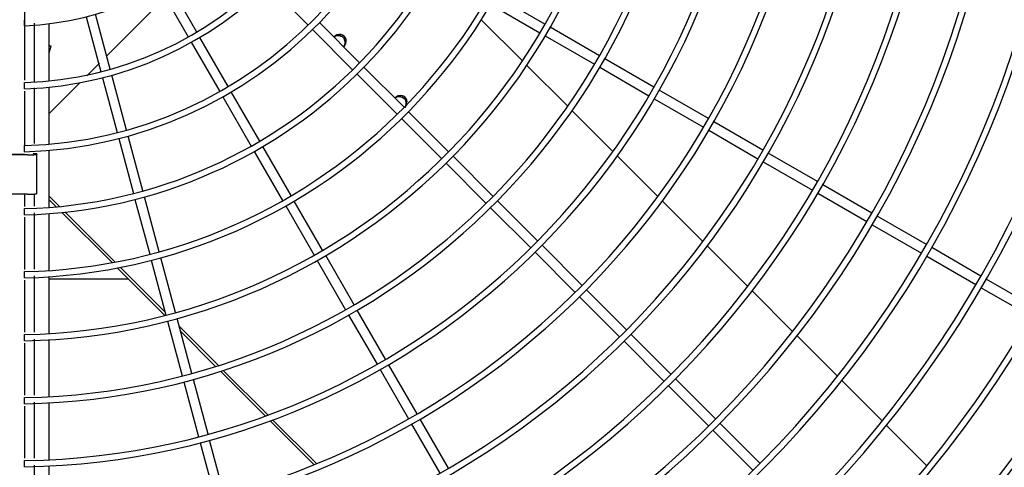
# Model space of a CAD drawing. Extents: x -1222387 to -628387, y 460333 to 1300002.
# Drawn here: x -727561 to -727146, y 729892 to 730081 of the extents above; entities that cross this region are included whole.
import ezdxf

# ---------------------------------------------------------------- set-up
doc = ezdxf.new("R2010")
doc.units = 0
doc.header["$LTSCALE"] = 1000
doc.header["$MEASUREMENT"] = 0
doc.layers.add('图层1', color=9, linetype='CONTINUOUS')

msp = doc.modelspace()

# ---------------------------------------------------------------- linework, layer by layer
at = {"layer": '图层1', "color": 8, "linetype": 'Continuous'}
for p, q in [((-727559.26, 730103.94, 0), (-727559.26, 730055.3, 0)), ((-727502.29, 730094.32, 0), (-727490.31, 730073.57, 0)), ((-727486.71, 730075.65, 0), (-727498.69, 730096.4, 0)), ((-727456.68, 730095.45, 0), (-727439.74, 730078.51, 0)), ((-727516.47, 730073.77, 0), (-727499.96, 730090.28, 0)), ((-727339.93, 730078.94, 0), (-727360.66, 730090.91, 0)), ((-727362.74, 730087.3, 0), (-727342.01, 730075.34, 0)), ((-727559.26, 730078.31, 0), (-727559.26, 730080.67, 0)), ((-727533.36, 730082.04, 0), (-727527.16, 730058.9, 0)), ((-727523.14, 730059.97, 0), (-727529.34, 730083.12, 0)), ((-727349.44, 730063.46, 0), (-727366.74, 730080.76, 0)), ((-727555.1, 730054.85, 0), (-727555.1, 730079.32, 0)), ((-727548.86, 730055.05, 0), (-727548.86, 730079.16, 0)), ((-727437.91, 730076.67, 0), (-727420.98, 730059.74, 0)), ((-727418.04, 730062.69, 0), (-727434.96, 730079.61, 0)), ((-727316.95, 730065.67, 0), (-727337.68, 730077.64, 0)), ((-727524.64, 730065.59, 0), (-727516.47, 730073.77, 0)), ((-727473.43, 730052.66, 0), (-727485.41, 730073.4, 0)), ((-727339.76, 730074.04, 0), (-727319.03, 730062.07, 0)), ((-727548.86, 730069.93, 0), (-727548.7, 730069.89, 0)), ((-727548.86, 730066.82, 0), (-727548.09, 730069.72, 0)), ((-727548.09, 730069.72, 0), (-727548.7, 730069.89, 0)), ((-727489.01, 730071.32, 0), (-727477.04, 730050.58, 0)), ((-727293.98, 730052.41, 0), (-727314.7, 730064.37, 0)), ((-727532.99, 730057.25, 0), (-727527.71, 730062.53, 0)), ((-727399.27, 730043.92, 0), (-727416.2, 730060.85, 0)), ((-727330.33, 730044.36, 0), (-727347.56, 730061.59, 0)), ((-727316.78, 730060.77, 0), (-727296.06, 730048.81, 0)), ((-727526.48, 730056.39, 0), (-727520.28, 730033.26, 0)), ((-727516.27, 730034.33, 0), (-727522.46, 730057.46, 0)), ((-727419.14, 730057.91, 0), (-727402.21, 730040.98, 0)), ((-727559.26, 730051.74, 0), (-727559.26, 730054.33, 0)), ((-727555.1, 730028.74, 0), (-727555.1, 730052.1, 0)), ((-727548.86, 730028.38, 0), (-727548.86, 730052.44, 0)), ((-727546.16, 730044.07, 0), (-727535.93, 730054.3, 0)), ((-727559.26, 730050.68, 0), (-727559.26, 730028.01, 0)), ((-727475.74, 730048.33, 0), (-727463.77, 730027.6, 0)), ((-727460.16, 730029.68, 0), (-727472.13, 730050.41, 0)), ((-727293.81, 730047.51, 0), (-727273.09, 730035.54, 0)), ((-727271.01, 730039.15, 0), (-727291.73, 730051.11, 0)), ((-727548.86, 730041.37, 0), (-727546.16, 730044.07, 0)), ((-727400.38, 730039.14, 0), (-727383.45, 730022.22, 0)), ((-727380.51, 730025.16, 0), (-727397.43, 730042.08, 0)), ((-727311.29, 730025.32, 0), (-727328.46, 730042.49, 0)), ((-727248.03, 730025.88, 0), (-727268.75, 730037.85, 0)), ((-727519.61, 730030.74, 0), (-727513.42, 730007.62, 0)), ((-727509.4, 730008.7, 0), (-727515.59, 730031.82, 0)), ((-727270.83, 730034.24, 0), (-727250.11, 730022.28, 0)), ((-727559.26, 730025.18, 0), (-727559.26, 730027.78, 0)), ((-727446.89, 730006.7, 0), (-727458.86, 730027.43, 0)), ((-727558.1, 730023.88, 0), (-727570.83, 730023.88, 0)), ((-727559.26, 730024, 0), (-727567.58, 730024, 0)), ((-727555.62, 730024.27, 0), (-727555.62, 730024.2, 0)), ((-727554.06, 730024.27, 0), (-727555.62, 730024.27, 0)), ((-727554.06, 730024.27, 0), (-727554.06, 730024.2, 0)), ((-727554.06, 730007.61, 0), (-727554.06, 730024.2, 0)), ((-727548.86, 730001.76, 0), (-727548.86, 730025.77, 0)), ((-727462.47, 730025.35, 0), (-727450.5, 730004.62, 0)), ((-727361.75, 730006.4, 0), (-727378.67, 730023.32, 0)), ((-727292.3, 730006.32, 0), (-727309.43, 730023.45, 0)), ((-727225.06, 730012.62, 0), (-727245.78, 730024.58, 0)), ((-727381.61, 730020.38, 0), (-727364.69, 730003.46, 0)), ((-727247.86, 730020.98, 0), (-727227.14, 730009.02, 0)), ((-727202.09, 729999.36, 0), (-727222.81, 730011.32, 0)), ((-727558.1, 730007.29, 0), (-727570.83, 730007.29, 0)), ((-727559.26, 730007.29, 0), (-727559.26, 730002.2, 0)), ((-727555.1, 730002.28, 0), (-727555.1, 730007.4, 0)), ((-727544.57, 730002.13, 0), (-727548.86, 730006.42, 0)), ((-727502.53, 729983.06, 0), (-727508.72, 730006.18, 0)), ((-727224.89, 730007.72, 0), (-727204.17, 729995.76, 0)), ((-727548.86, 730004.91, 0), (-727545.95, 730002, 0)), ((-727512.74, 730005.11, 0), (-727506.55, 729981.99, 0)), ((-727449.2, 730002.36, 0), (-727437.23, 729981.64, 0)), ((-727433.63, 729983.72, 0), (-727445.59, 730004.44, 0)), ((-727362.85, 730001.62, 0), (-727345.93, 729984.7, 0)), ((-727342.99, 729987.64, 0), (-727359.91, 730004.56, 0)), ((-727273.34, 729987.36, 0), (-727290.44, 730004.46, 0)), ((-727559.26, 729998.63, 0), (-727559.26, 730001.22, 0)), ((-727559.26, 729997.65, 0), (-727559.26, 729975.65, 0)), ((-727555.1, 729975.72, 0), (-727555.1, 729999.44, 0)), ((-727548.86, 729975.15, 0), (-727548.86, 729999.15, 0)), ((-727543.57, 729999.62, 0), (-727522.43, 729978.47, 0)), ((-727521.16, 729978.71, 0), (-727542.2, 729999.76, 0)), ((-727179.12, 729986.1, 0), (-727199.84, 729998.06, 0)), ((-727201.92, 729994.46, 0), (-727181.2, 729982.49, 0)), ((-727324.24, 729968.89, 0), (-727341.15, 729985.8, 0)), ((-727254.41, 729968.43, 0), (-727271.48, 729985.51, 0)), ((-727420.36, 729960.74, 0), (-727432.33, 729981.47, 0)), ((-727344.1, 729982.86, 0), (-727327.18, 729965.94, 0)), ((-727178.95, 729981.19, 0), (-727158.23, 729969.23, 0)), ((-727156.15, 729972.83, 0), (-727176.87, 729984.8, 0)), ((-727505.87, 729979.48, 0), (-727499.68, 729956.36, 0)), ((-727495.66, 729957.44, 0), (-727501.86, 729980.55, 0)), ((-727435.93, 729979.39, 0), (-727423.97, 729958.66, 0)), ((-727559.26, 729972.09, 0), (-727559.26, 729974.69, 0)), ((-727555.1, 729949.17, 0), (-727555.1, 729972.86, 0)), ((-727548.86, 729948.57, 0), (-727548.86, 729972.55, 0)), ((-727520.2, 729976.25, 0), (-727500.18, 729956.23, 0)), ((-727500, 729957.56, 0), (-727518.94, 729976.5, 0)), ((-727559.26, 729971.12, 0), (-727559.26, 729949.13, 0)), ((-727548.86, 729971.65, 0), (-727515.61, 729971.65, 0)), ((-727133.18, 729959.57, 0), (-727153.9, 729971.53, 0)), ((-727325.34, 729964.11, 0), (-727308.42, 729947.19, 0)), ((-727305.48, 729950.13, 0), (-727322.4, 729967.05, 0)), ((-727235.5, 729949.52, 0), (-727252.55, 729966.58, 0)), ((-727155.98, 729967.93, 0), (-727135.26, 729955.97, 0)), ((-727422.67, 729956.41, 0), (-727410.7, 729935.69, 0)), ((-727407.1, 729937.77, 0), (-727419.06, 729958.49, 0)), ((-727499.01, 729953.85, 0), (-727492.81, 729930.73, 0)), ((-727488.8, 729931.81, 0), (-727494.99, 729954.92, 0)), ((-727477.59, 729935.15, 0), (-727494.12, 729951.68, 0)), ((-727559.26, 729945.55, 0), (-727559.26, 729948.15, 0)), ((-727493.57, 729949.61, 0), (-727478.74, 729934.78, 0)), ((-727286.72, 729931.37, 0), (-727303.64, 729948.29, 0)), ((-727216.61, 729930.64, 0), (-727233.65, 729947.67, 0)), ((-727559.26, 729944.58, 0), (-727559.26, 729922.59, 0)), ((-727555.1, 729922.63, 0), (-727555.1, 729946.28, 0)), ((-727548.86, 729921.99, 0), (-727548.86, 729945.96, 0)), ((-727306.58, 729945.35, 0), (-727289.66, 729928.43, 0)), ((-727393.84, 729914.8, 0), (-727405.8, 729935.52, 0)), ((-727476.67, 729932.71, 0), (-727457.83, 729913.88, 0)), ((-727456.73, 729914.29, 0), (-727475.53, 729933.08, 0)), ((-727409.4, 729933.44, 0), (-727397.44, 729912.72, 0)), ((-727492.14, 729928.22, 0), (-727485.95, 729905.11, 0)), ((-727481.93, 729906.18, 0), (-727488.12, 729929.3, 0)), ((-727267.97, 729912.62, 0), (-727284.88, 729929.53, 0)), ((-727197.74, 729911.76, 0), (-727214.76, 729928.79, 0)), ((-727287.83, 729926.59, 0), (-727270.91, 729909.68, 0)), ((-727559.26, 729919.01, 0), (-727559.26, 729921.61, 0)), ((-727555.1, 729896.04, 0), (-727555.1, 729919.72, 0)), ((-727548.86, 729895.43, 0), (-727548.86, 729919.39, 0)), ((-727559.26, 729918.03, 0), (-727559.26, 729896.04, 0)), ((-727455.81, 729911.85, 0), (-727437.32, 729893.36, 0)), ((-727436.24, 729893.8, 0), (-727454.71, 729912.26, 0)), ((-727396.14, 729910.46, 0), (-727384.18, 729889.74, 0)), ((-727380.57, 729891.82, 0), (-727392.54, 729912.54, 0)), ((-727249.21, 729893.86, 0), (-727266.13, 729910.78, 0)), ((-727269.07, 729907.84, 0), (-727252.15, 729890.92, 0)), ((-727178.88, 729892.9, 0), (-727195.89, 729909.91, 0)), ((-727485.27, 729902.6, 0), (-727479.08, 729879.48, 0)), ((-727475.06, 729880.56, 0), (-727481.26, 729903.67, 0)), ((-727559.26, 729892.48, 0), (-727559.26, 729895.08, 0)), ((-727555.1, 729869.34, 0), (-727555.1, 729893.16, 0)), ((-727548.86, 729868.87, 0), (-727548.86, 729892.83, 0))]:
    msp.add_line(p, q, dxfattribs=at)
for centre, radius, start, end in [((-727564.46, 730206.17, 0), 951.05, 270.31313, 89.68684), ((-727564.46, 730206.17, 0), 946.89, 270.31432, 89.68554), ((-727564.46, 730206.17, 0), 923.75, 270.3224, 89.67733), ((-727564.46, 730206.17, 0), 921.15, 270.32366, 89.67572), ((-727564.46, 730206.17, 0), 897.23, 270.33192, 89.66844), ((-727564.46, 730206.17, 0), 894.63, 270.33341, 89.66611), ((-727564.46, 730206.17, 0), 870.71, 270.34202, 89.65762), ((-727564.46, 730206.17, 0), 868.11, 270.34341, 89.65591), ((-727564.46, 730206.17, 0), 844.19, 270.35276, 89.64743), ((-727564.46, 730206.17, 0), 841.59, 270.35445, 89.64506), ((-727564.46, 730206.17, 0), 817.67, 270.36419, 89.63545), ((-727564.46, 730206.17, 0), 815.07, 270.36592, 89.63351), ((-727564.46, 730206.17, 0), 791.15, 270.3764, 89.62376), ((-727564.46, 730206.17, 0), 788.55, 270.37818, 89.62118), ((-727564.46, 730206.17, 0), 764.63, 270.38946, 89.61003), ((-727564.46, 730206.17, 0), 762.03, 270.39085, 89.60799), ((-727564.46, 730206.17, 0), 738.1, 270.40346, 89.59661), ((-727564.46, 730206.17, 0), 735.5, 270.40531, 89.59385), ((-727564.46, 730206.17, 0), 711.58, 270.41849, 89.58109), ((-727564.46, 730206.17, 0), 708.98, 270.41976, 89.57866), ((-727564.46, 730206.17, 0), 685.06, 270.43466, 89.56502), ((-727564.46, 730206.17, 0), 682.46, 270.43677, 89.56228), ((-727564.46, 730206.17, 0), 658.54, 270.45216, 89.54811), ((-727564.46, 730206.17, 0), 655.94, 270.45477, 89.54436), ((-727564.46, 730206.17, 0), 632.02, 270.47112, 89.52808), ((-727564.46, 730206.17, 0), 629.42, 270.47303, 89.52507), ((-727564.46, 730206.17, 0), 605.5, 270.49174, 89.5083), ((-727564.46, 730206.17, 0), 602.9, 270.49391, 89.50407), ((-727564.46, 730206.17, 0), 578.97, 270.51424, 89.48538), ((-727564.46, 730206.17, 0), 576.37, 270.51797, 89.48241), ((-727564.46, 730206.17, 0), 552.45, 270.5389, 89.4602), ((-727564.46, 730206.17, 0), 549.85, 270.5419, 89.4574), ((-727564.46, 730206.17, 0), 525.93, 270.5661, 89.434), ((-727564.46, 730206.17, 0), 523.33, 270.5698, 89.4285), ((-727564.46, 730206.17, 0), 499.41, 270.5962, 89.4042), ((-727564.46, 730206.17, 0), 496.81, 270.5198, 89.398), ((-727564.46, 730206.17, 0), 472.88, 270.6296, 89.3695), ((-727564.46, 730206.17, 0), 470.28, 270.6345, 89.364), ((-727564.46, 730206.17, 0), 446.36, 270.6669, 89.3328), ((-727564.46, 730206.17, 0), 443.76, 270.6714, 89.326), ((-727564.46, 730206.17, 0), 419.84, 270.709, 89.2912), ((-727564.46, 730206.17, 0), 417.24, 270.7154, 89.2831), ((-727564.46, 730206.17, 0), 393.31, 270.7568, 89.2421), ((-727564.46, 730206.17, 0), 390.71, 270.7622, 89.2345), ((-727564.46, 730206.17, 0), 366.79, 270.8116, 89.1868), ((-727564.46, 730206.17, 0), 364.19, 270.818, 89.1787), ((-727564.46, 730206.17, 0), 340.26, 270.8747, 89.1238), ((-727564.46, 730206.17, 0), 337.66, 270.8833, 89.1141), ((-727564.46, 730206.17, 0), 313.74, 270.9486, 89.0507), ((-727564.46, 730206.17, 0), 311.14, 270.9578, 89.0404), ((-727564.46, 730206.17, 0), 287.21, 271.0361, 88.9638), ((-727564.46, 730206.17, 0), 284.61, 271.0462, 88.9511), ((-727564.46, 730206.17, 0), 260.68, 271.1416, 88.8587), ((-727564.46, 730206.17, 0), 258.08, 271.1564, 88.8426), ((-727564.46, 730206.17, 0), 234.15, 271.2708, 88.7295), ((-727564.46, 730206.17, 0), 231.55, 271.285, 88.7091), ((-727564.46, 730206.17, 0), 207.61, 271.4329, 88.5669), ((-727564.46, 730206.17, 0), 205.01, 271.4522, 88.5409), ((-727564.46, 730206.17, 0), 178.47, 271.6731, 88.3344), ((-727564.46, 730206.17, 0), 181.07, 271.6429, 88.3552), ((-727564.46, 730206.17, 0), 154.53, 271.9246, 88.0682), ((-727564.46, 730206.17, 0), 151.93, 271.9664, 88.0331), ((-727564.46, 730206.17, 0), 127.97, 272.3238, 87.6702), ((-727426.51, 730071.81, 0), 2.84, 306.6436, 147.0201), ((-727400.77, 730046.07, 0), 2.84, 1.2935, 147.0201)]:
    msp.add_arc(centre, radius, start, end, dxfattribs=at)
for points, knots in [([(-727428.73, 730073.6, 0), (-727428.23, 730074, 0), (-727427.6, 730074.21, 0), (-727426.25, 730074.18, 0), (-727425.52, 730073.87, 0), (-727424.98, 730073.33, 0)], [0.7665758, 0.7665758, 0.7665758, 0.7665758, 0.875, 0.875, 1, 1, 1, 1]), ([(-727424.98, 730073.33, 0), (-727425.52, 730073.87, 0), (-727426.25, 730074.18, 0), (-727427.6, 730074.21, 0), (-727428.24, 730074, 0), (-727428.73, 730073.6, 0)], [0, 0, 0, 0, 0.125, 0.125, 0.233504, 0.233504, 0.233504, 0.233504]), ([(-727424.98, 730073.33, 0), (-727424.45, 730072.79, 0), (-727424.13, 730072.06, 0), (-727424.1, 730070.71, 0), (-727424.31, 730070.08, 0), (-727424.71, 730069.58, 0)], [0, 0, 0, 0, 0.125, 0.125, 0.2335378, 0.2335378, 0.2335378, 0.2335378]), ([(-727424.71, 730069.58, 0), (-727424.31, 730070.08, 0), (-727424.1, 730070.71, 0), (-727424.13, 730072.06, 0), (-727424.45, 730072.79, 0), (-727424.98, 730073.33, 0)], [0.766558, 0.766558, 0.766558, 0.766558, 0.875, 0.875, 1, 1, 1, 1]), ([(-727403, 730047.86, 0), (-727402.5, 730048.26, 0), (-727401.87, 730048.48, 0), (-727400.51, 730048.44, 0), (-727399.78, 730048.13, 0), (-727399.25, 730047.59, 0)], [0.7665758, 0.7665758, 0.7665758, 0.7665758, 0.875, 0.875, 1, 1, 1, 1]), ([(-727399.25, 730047.59, 0), (-727399.78, 730048.13, 0), (-727400.51, 730048.44, 0), (-727401.87, 730048.48, 0), (-727402.5, 730048.26, 0), (-727402.99, 730047.86, 0)], [0, 0, 0, 0, 0.125, 0.125, 0.233504, 0.233504, 0.233504, 0.233504]), ([(-727398.97, 730043.84, 0), (-727398.57, 730044.34, 0), (-727398.36, 730044.97, 0), (-727398.39, 730046.32, 0), (-727398.71, 730047.05, 0), (-727399.25, 730047.59, 0)], [0.766558, 0.766558, 0.766558, 0.766558, 0.875, 0.875, 1, 1, 1, 1]), ([(-727399.25, 730047.59, 0), (-727398.71, 730047.05, 0), (-727398.39, 730046.33, 0), (-727398.36, 730044.97, 0), (-727398.58, 730044.34, 0), (-727398.97, 730043.84, 0)], [0, 0, 0, 0, 0.125, 0.125, 0.2335378, 0.2335378, 0.2335378, 0.2335378])]:
    msp.add_open_spline(points, degree=3, knots=knots, dxfattribs=at)
for points in [[(-727558.1, 730023.88, 0), (-727554.06, 730023.88, 0), (-727554.06, 730024.2, 0)], [(-727558.1, 730007.29, 0), (-727554.06, 730007.29, 0), (-727554.06, 730007.61, 0)]]:
    msp.add_rational_spline(points, [1, 0.707106781189, 1], degree=2, dxfattribs=at)

doc.saveas('drawing.dxf')
